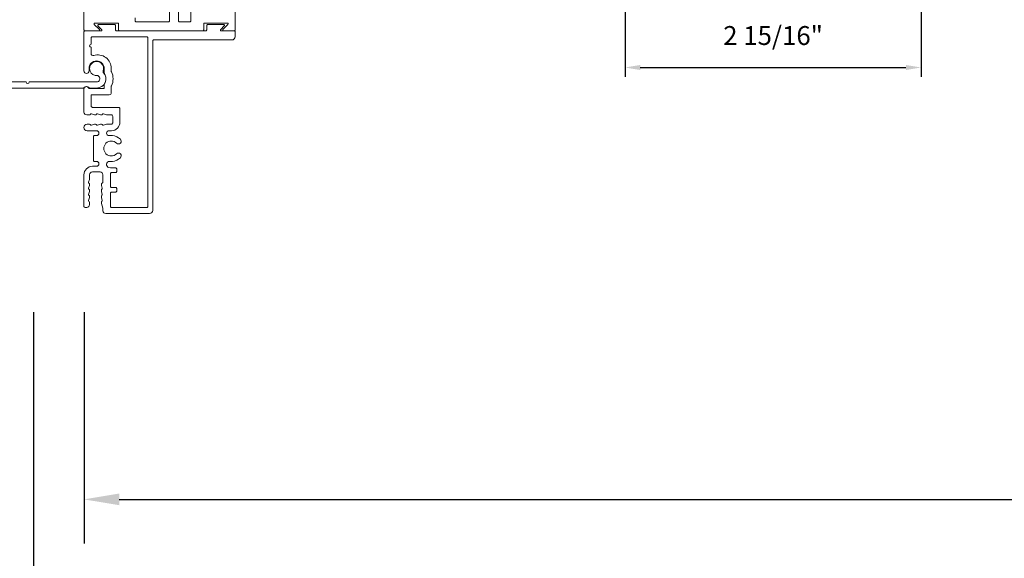
# Model space of a CAD drawing. Extents: x 3434 to 3791, y 1088 to 1274.
# Drawn here: x 3527 to 3537, y 1094 to 1099 of the extents above; entities that cross this region are included whole.
import ezdxf

# ---------------------------------------------------------------- set-up
doc = ezdxf.new("R2010")
doc.units = 0
doc.header["$LTSCALE"] = 250
doc.header["$MEASUREMENT"] = 0
doc.header["$PDMODE"] = 3
doc.header["$PDSIZE"] = -2
doc.layers.get('DEFPOINTS').update_dxf_attribs({"color": 2, "linetype": 'CONTINUOUS'})
doc.layers.add('Dimensions', color=2, linetype='CONTINUOUS', lineweight=25)
doc.layers.add('Frame & Sash Cladding', color=3, linetype='CONTINUOUS', lineweight=15)
doc.styles.add('ROMANS', font='romans')
doc.dimstyles.new('LWDEC$0', dxfattribs={"dimscale": 0.125, "dimtxt": 2.5, "dimasz": 1, "dimexe": 1.25, "dimexo": 3, "dimgap": 2, "dimtad": 1, "dimtoh": 1, "dimdec": 4, "dimzin": 11, "dimdsep": 46, "dimlunit": 5, "dimtxsty": 'ROMANS', "dimcen": 0, "dimdle": 1.5, "dimazin": 0, "dimtfac": 1, "dimtdec": 4, "dimtix": 1, "dimtmove": 0, "dimatfit": 3, "dimfxl": 0, "dimfrac": 2, "dimtzin": 0, "dimarcsym": 0})

# ---------------------------------------------------------------- blocks, each defined once
blk = doc.blocks.new('*D195')
at = {"layer": 'DEFPOINTS', "color": 0}
for p in [(3527.4332, 1097.4942), (3554.662, 1097.4942), (3554.662, 1094.5878)]:
    blk.add_point(p, dxfattribs=at)
at = {"layer": 'Dimensions', "color": 0, "linetype": 'ByBlock', "lineweight": -2}
for p, q in [((3527.4332, 1096.4442), (3527.4332, 1094.1503)), ((3554.662, 1096.4442), (3554.662, 1094.1503)), ((3527.7832, 1094.5878), (3554.312, 1094.5878))]:
    blk.add_line(p, q, dxfattribs=at)
at = {"layer": 'Dimensions', "color": 0}
for points in [[(3527.7832, 1094.6462), (3527.7832, 1094.5295), (3527.4332, 1094.5878)], [(3554.312, 1094.6462), (3554.312, 1094.5295), (3554.662, 1094.5878)]]:
    blk.add_solid(points, dxfattribs=at)
at = {"layer": 'Dimensions', "color": 0, "insert": (3541.0476, 1095.4628), "char_height": 0.35, "attachment_point": 5, "style": 'ROMANS'}
blk.add_mtext('Total Outside Frame Width', dxfattribs=at)
blk = doc.blocks.new('*D196')
at = {"layer": 'DEFPOINTS', "color": 0}
for p in [(3526.9332, 1097.4942), (3555.162, 1097.4942), (3555.162, 1092.4684)]:
    blk.add_point(p, dxfattribs=at)
at = {"layer": 'Dimensions', "color": 0, "linetype": 'ByBlock', "lineweight": -2}
for p, q in [((3526.9332, 1096.4442), (3526.9332, 1092.0309)), ((3555.162, 1096.4442), (3555.162, 1092.0309)), ((3527.2832, 1092.4684), (3554.812, 1092.4684))]:
    blk.add_line(p, q, dxfattribs=at)
at = {"layer": 'Dimensions', "color": 0}
for points in [[(3527.2832, 1092.5268), (3527.2832, 1092.4101), (3526.9332, 1092.4684)], [(3554.812, 1092.5268), (3554.812, 1092.4101), (3555.162, 1092.4684)]]:
    blk.add_solid(points, dxfattribs=at)
at = {"layer": 'Dimensions', "color": 0, "insert": (3541.0476, 1093.4018), "char_height": 0.35, "attachment_point": 5, "style": 'ROMANS'}
blk.add_mtext('Total Rough Opening', dxfattribs=at)
blk = doc.blocks.new('*D184')
at = {"layer": 'DEFPOINTS', "color": 0}
for p in [(3535.7289, 1099.9228), (3532.7958, 1099.8982), (3535.7289, 1098.8722)]:
    blk.add_point(p, dxfattribs=at)
at = {"layer": 'Dimensions', "color": 0, "lineweight": -2}
for p, q in [((3532.7958, 1099.6732), (3532.7958, 1098.7784)), ((3535.7289, 1099.6978), (3535.7289, 1098.7784)), ((3532.9458, 1098.8722), (3535.5789, 1098.8722))]:
    blk.add_line(p, q, dxfattribs=at)
at = {"layer": 'Dimensions', "color": 0}
for points in [[(3532.9458, 1098.8972), (3532.9458, 1098.8472), (3532.7958, 1098.8722)], [(3535.5789, 1098.8972), (3535.5789, 1098.8472), (3535.7289, 1098.8722)]]:
    blk.add_solid(points, dxfattribs=at)
at = {"layer": 'Dimensions', "color": 0, "insert": (3534.2624, 1099.165), "char_height": 0.1875, "attachment_point": 5, "style": 'ROMANS'}
blk.add_mtext('2 15/16"', dxfattribs=at)

msp = doc.modelspace()

# ---------------------------------------------------------------- linework, layer by layer
at = {"layer": 'Frame & Sash Cladding'}
for points in [[(3528.4923, 1099.47583), (3528.4923, 1099.33586, -0.4142136), (3528.4823, 1099.32586), (3528.38007, 1099.32586, -0.4142136), (3528.37007, 1099.33586), (3528.37007, 1101.54738, 0.4142136)], [(3528.28007, 1100.05137), (3528.28007, 1099.33586, -0.4142136), (3528.27007, 1099.32586), (3528.19752, 1099.32586), (3527.95078, 1099.32586, -0.4142136), (3527.94078, 1099.33586), (3527.94078, 1099.36336, 0.4142136)], [(3527.43257, 1099.46086), (3527.43257, 1099.24586, 0.4142136), (3527.44257, 1099.23586), (3527.57958, 1099.23586, 0.6681786), (3527.58524, 1099.24952), (3527.53505, 1099.2997, -0.6681786), (3527.54071, 1099.31336), (3527.76511, 1099.31336, -0.4142136), (3527.77511, 1099.30336), (3527.77511, 1099.24586, 0.4142136), (3527.78511, 1099.23586), (3528.60993, 1099.23586, 0.4142136), (3528.61993, 1099.24586), (3528.61993, 1099.30336, -0.4142136), (3528.62993, 1099.31336), (3528.85433, 1099.31336, -0.6681786), (3528.85999, 1099.2997), (3528.8098, 1099.24952, 0.6681786), (3528.81546, 1099.23586), (3528.92257, 1099.23586, 0.4142136), (3528.93257, 1099.24586), (3528.93257, 1099.45583, 0.4142136)], [(3527.64797, 1097.42352, -0.4142136), (3527.62, 1097.4515, 0.4142136), (3527.64797, 1097.42352), (3528.08341, 1097.42352, 0.414214), (3528.11463, 1097.45474), (3528.11463, 1099.13594, -0.4142136), (3528.12463, 1099.14593), (3528.90102, 1099.14593, 0.4142136), (3528.932, 1099.17691), (3528.932, 1099.22587, 0.4142136), (3528.922, 1099.23586), (3528.79378, 1099.23586, -0.6681786), (3528.78813, 1099.24951), (3528.82329, 1099.28466, 0.6681786), (3528.81764, 1099.29831), (3528.65957, 1099.29831, 0.4142136), (3528.64958, 1099.28832), (3528.64958, 1099.24585, -0.4142136), (3528.63959, 1099.23586), (3527.75545, 1099.23586, -0.4142136), (3527.74546, 1099.24585), (3527.74546, 1099.28832, 0.4142136), (3527.73547, 1099.29831), (3527.5774, 1099.29831, 0.6681786), (3527.57175, 1099.28466), (3527.60691, 1099.24951, -0.6681786), (3527.60126, 1099.23586), (3527.44316, 1099.23586, 0.4142136), (3527.43317, 1099.22587), (3527.43317, 1098.83742, 1), (3527.48313, 1098.83742), (3527.48313, 1098.8624, -1), (3527.63301, 1098.8624), (3527.63301, 1098.8186, 0.1511773), (3527.63476, 1098.81296, -0.3094264), (3527.63476, 1098.70799, 0.1511773), (3527.63301, 1098.70235), (3527.63301, 1098.67255, -0.4142136), (3527.62302, 1098.66255), (3527.48921, 1098.66255, -0.2887551), (3527.4802, 1098.66823, 0.7984708), (3527.43317, 1098.65756), (3527.43317, 1098.43045, 0.4142136), (3527.46114, 1098.40248), (3527.48833, 1098.40248, 0.284915), (3527.49728, 1098.40803, -0.3697803), (3527.50685, 1098.4121), (3527.53577, 1098.40294, 0.0764135), (3527.53878, 1098.40248), (3527.54827, 1098.40248, 0.284915), (3527.55722, 1098.40803, -0.3697803), (3527.56679, 1098.4121), (3527.59572, 1098.40294, 0.0764135), (3527.59873, 1098.40248), (3527.60822, 1098.40248, 0.284915), (3527.61717, 1098.40803, -0.3697803), (3527.62674, 1098.4121), (3527.65566, 1098.40294, 0.0764135), (3527.65868, 1098.40248), (3527.70309, 1098.40248, -0.4142136), (3527.71808, 1098.38749), (3527.71808, 1098.32455, -0.4142136), (3527.70309, 1098.30956), (3527.65868, 1098.30956, 0.0764135), (3527.65566, 1098.3091), (3527.62674, 1098.29994, -0.3697803), (3527.61717, 1098.30401, 0.284915), (3527.60822, 1098.30956), (3527.59873, 1098.30956, 0.0764135), (3527.59572, 1098.3091), (3527.56679, 1098.29994, -0.3697803), (3527.55722, 1098.30401, 0.284915), (3527.54827, 1098.30956), (3527.53878, 1098.30956, 0.0764135), (3527.53577, 1098.3091), (3527.50685, 1098.29994, -0.3697803), (3527.49728, 1098.30401, 0.284915), (3527.48833, 1098.30956), (3527.46543, 1098.30956, 1), (3527.46543, 1098.24504), (3527.55705, 1098.24504, -1), (3527.55705, 1098.19708), (3527.53607, 1098.19708, 0.4142136), (3527.52608, 1098.18709), (3527.52608, 1097.9503, 0.4142136), (3527.53607, 1097.94031), (3527.55705, 1097.94031, -1), (3527.5568, 1097.89185), (3527.51609, 1097.89185, 0.414214), (3527.43317, 1097.80893), (3527.43317, 1097.49421, 0.4142136), (3527.44316, 1097.48422), (3527.46014, 1097.48422, 0.4138556), (3527.48812, 1097.51216), (3527.48812, 1097.53522, 0.284915), (3527.48257, 1097.54417, -0.3697803), (3527.4785, 1097.55374), (3527.48765, 1097.58266, 0.0767764), (3527.48812, 1097.58568), (3527.48812, 1097.59516, 0.284915), (3527.48257, 1097.60411, -0.3697803), (3527.4785, 1097.61369), (3527.48765, 1097.64261, 0.0767764), (3527.48812, 1097.64562), (3527.48812, 1097.65511, 0.284915), (3527.48257, 1097.66406, -0.3697803), (3527.4785, 1097.67363), (3527.48765, 1097.70255, 0.0767764), (3527.48812, 1097.70557), (3527.48812, 1097.71506, 0.284915), (3527.48257, 1097.72401, -0.3697803), (3527.4785, 1097.73358), (3527.48765, 1097.7625, 0.0767764), (3527.48812, 1097.76551), (3527.48812, 1097.80893, -0.4142136), (3527.51609, 1097.8369), (3527.59202, 1097.8369, -0.4142136), (3527.62, 1097.80893), (3527.62, 1097.73279, -0.3659645), (3527.61334, 1097.72491, 0.3659645), (3527.60501, 1097.71506), (3527.60501, 1097.70557, 0.0767764), (3527.60548, 1097.70255), (3527.61463, 1097.67363, -0.3697803), (3527.61056, 1097.66406, 0.284915), (3527.60501, 1097.65511), (3527.60501, 1097.64562, 0.0767764), (3527.60548, 1097.64261), (3527.61463, 1097.61369, -0.3697803), (3527.61056, 1097.60411, 0.284915), (3527.60501, 1097.59516), (3527.60501, 1097.58568, 0.0767764), (3527.60548, 1097.58266), (3527.61463, 1097.55374, -0.3697803), (3527.61056, 1097.54417, 0.284915), (3527.60501, 1097.53522), (3527.60501, 1097.52573, 0.0767764), (3527.60548, 1097.52271), (3527.61953, 1097.4783, -0.0767764), (3527.62, 1097.47529), (3527.62, 1097.4515)], [(3526.1909, 1098.7285), (3526.85949, 1098.7285, 1), (3526.88947, 1098.7285), (3527.55807, 1098.7285, 0.6681786), (3527.58068, 1098.78309), (3527.57377, 1098.78999, 0.2272088), (3527.56563, 1098.79286, -3.6864538), (3527.62241, 1098.83497, 0.3005435), (3527.62439, 1098.82413, -0.6607721), (3527.55807, 1098.66855), (3527.48803, 1098.66855, -0.2453799), (3527.47983, 1098.67283, 0.5222022), (3527.43596, 1098.67283, -0.2453799), (3527.42776, 1098.66855), (3526.69182, 1098.66855, -0.1989124)]]:
    msp.add_lwpolyline(points, format="xyb", dxfattribs=at)
msp.add_lwpolyline([(3527.68055, 1098.24504), (3527.70653, 1098.24504, 0.414214), (3527.78945, 1098.32796), (3527.78945, 1098.46649, 0.4142136), (3527.77946, 1098.47648), (3527.5187, 1098.47648, -0.414214), (3527.50372, 1098.49147), (3527.50372, 1098.59261, -0.4142136), (3527.51371, 1098.6026), (3527.68358, 1098.6026, 0.4142136), (3527.70356, 1098.62258), (3527.70356, 1098.68608, -0.1191572), (3527.70466, 1098.69064, 0.2417469), (3527.70466, 1098.83031, -0.1191572), (3527.70356, 1098.83488), (3527.70356, 1098.8624, 0.5033701), (3527.5295, 1098.99148, -0.5033701), (3527.50372, 1099.01061), (3527.50372, 1099.07327, -1), (3527.50372, 1099.10325), (3527.50372, 1099.16591, -0.4142136), (3527.51371, 1099.17591), (3528.05529, 1099.17591, -0.4142136), (3528.06528, 1099.16591), (3528.06528, 1097.49347, -0.414214), (3528.05529, 1097.48348), (3527.70553, 1097.48348, -0.4187919), (3527.69554, 1097.49362), (3527.69554, 1097.62664, -0.414214), (3527.70553, 1097.63663), (3527.74749, 1097.63663, 0.414214), (3527.75748, 1097.64662), (3527.75748, 1097.6726, 0.414214), (3527.74749, 1097.68259), (3527.70553, 1097.68259, -0.414214), (3527.69554, 1097.69258), (3527.69554, 1097.81947, -0.414214), (3527.70553, 1097.82946), (3527.74749, 1097.82946, 0.414214), (3527.75748, 1097.83945), (3527.75748, 1097.86543, 0.414214), (3527.74749, 1097.87542), (3527.69554, 1097.87542), (3527.67941, 1097.87974, -0.876976), (3527.68738, 1097.94031), (3527.71487, 1097.94031, 0.17355), (3527.79375, 1097.97666, 1), (3527.75529, 1098.0159, -2.380571), (3527.75529, 1098.12149, 1), (3527.79375, 1098.16073, 0.17355), (3527.71487, 1098.19708), (3527.68055, 1098.19708, -1)], format="xyb", close=True, dxfattribs=at)

# ---------------------------------------------------------------- dimensions: what is measured, and where the dimension line sits
at = {"layer": 'Dimensions'}
dim = msp.add_linear_dim(base=(3535.7289467, 1098.8721839), p1=(3532.7957973, 1099.898238), p2=(3535.7289467, 1099.9228443), dimstyle='LWDEC$0', override={"dimscale": 0.075, "dimtxt": 2.5, "dimasz": 2, "dimgap": 2, "dimdec": 4, "dimlunit": 5, "dimpost": '"', "dimtdec": 4, "dimfxl": 1.25, "dimfrac": 2}, dxfattribs=at)
dim.commit()
dim.dimension.update_dxf_attribs({"geometry": '*D184', "text_midpoint": (3534.262372, 1099.1650411)})
for base, p1, p2, text, picture, middle in [((3555.16205, 1092.46843), (3526.93317, 1097.49421), (3555.16205, 1097.49421), 'Total Rough Opening', '*D196', (3541.04761, 1092.46843)), ((3554.66205, 1094.58784), (3527.43317, 1097.49421), (3554.66205, 1097.49421), 'Total Outside Frame Width', '*D195', (3541.04761, 1094.58784))]:
    dim = msp.add_linear_dim(base=base, p1=p1, p2=p2, text=text, dimstyle='LWDEC$0', override={"dimscale": 0.35, "dimtxt": 1, "dimdec": 4, "dimzin": 1, "dimlunit": 5, "dimpost": '"', "dimtdec": 4, "dimfrac": 2, "dimarcsym": 1}, dxfattribs=at)
    dim.commit()
    dim.dimension.update_dxf_attribs({"geometry": picture, "text_midpoint": middle, "dimtype": 160})

doc.saveas('drawing.dxf')
